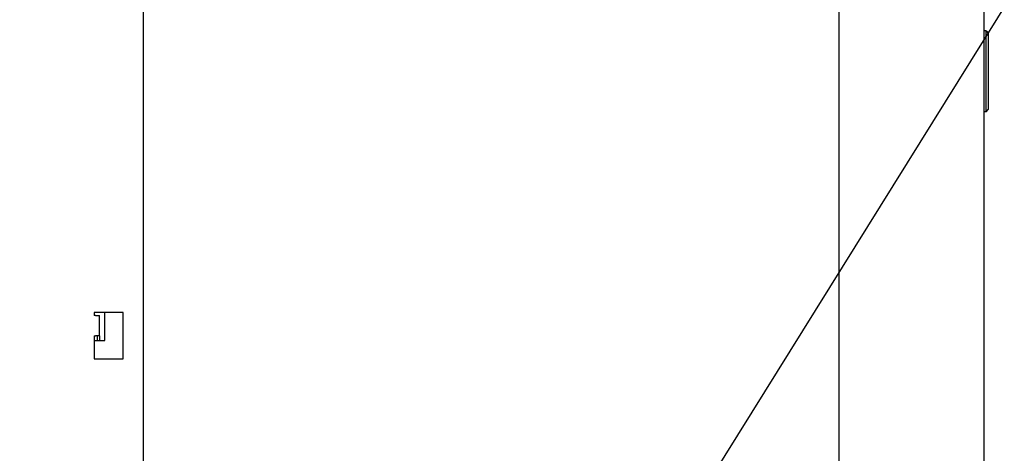
# Model space of a CAD drawing. Units: inches. Extents: x 0.7 to 16.6, y 0.6 to 10.3.
# Drawn here: x 9.5 to 10.2, y 5.6 to 5.9 of the extents above; entities that cross this region are included whole.
import ezdxf

# ---------------------------------------------------------------- set-up
doc = ezdxf.new("R2010")
doc.units = ezdxf.units.IN
doc.header["$MEASUREMENT"] = 0
doc.layers.add('FORMAT', color=7, linetype='Continuous')
doc.styles.add('SLDTEXTSTYLE0', font='TXT', dxfattribs={"width": 0.605})
doc.dimstyles.new('SLDDIMSTYLE0', dxfattribs={"dimtxt": 0.08, "dimasz": 0.13, "dimexe": 0, "dimexo": 0.0625, "dimgap": 0.02, "dimtad": 0, "dimtih": 1, "dimtoh": 1, "dimdec": 6, "dimlfac": 24, "dimrnd": 1e-09, "dimzin": 12, "dimdsep": 46, "dimlunit": 5, "dimtxsty": 'SLDTEXTSTYLE0', "dimsah": 1, "dimcen": 0.09, "dimadec": 0, "dimazin": 3, "dimtfac": 1, "dimtdec": 6, "dimtofl": 0, "dimtmove": 0, "dimatfit": 3, "dimfxl": 0, "dimfrac": 2, "dimtolj": 1, "dimtzin": 12, "dimarcsym": 0})
doc.dimstyles.new('SLDDIMSTYLE2', dxfattribs={"dimtxt": 0.18, "dimasz": 0.13, "dimexe": 0, "dimexo": 0.0625, "dimgap": 0, "dimtad": 0, "dimtih": 1, "dimtoh": 1, "dimdec": 0, "dimrnd": 1e-09, "dimzin": 0, "dimdsep": 46, "dimlunit": 5, "dimtxsty": 'Standard', "dimsah": 1, "dimcen": 0.09, "dimadec": 0, "dimazin": 0, "dimtfac": 0.13, "dimtdec": 0, "dimtofl": 0, "dimtmove": 0, "dimatfit": 3, "dimfxl": 0, "dimfrac": 2, "dimtolj": 1, "dimtzin": 0, "dimarcsym": 0})

# ---------------------------------------------------------------- blocks, each defined once
blk = doc.blocks.new('_D_10')
at = {"layer": 'FORMAT', "color": 7}
for p, q in [((8.61327, 5.80384), (8.61327, 3.78509)), ((9.84799, 4.49473), (9.84799, 3.78509)), ((8.61327, 3.91009), (9.02202, 3.91009)), ((9.13198, 3.90997), (9.10448, 3.90997)), ((9.10448, 3.90997), (9.10448, 3.7872)), ((9.31532, 3.90997), (9.34282, 3.90997)), ((9.34282, 3.90997), (9.34282, 3.7872)), ((9.84799, 3.91009), (9.42528, 3.91009)), ((9.10448, 3.7872), (9.13198, 3.7872)), ((9.34282, 3.7872), (9.31532, 3.7872))]:
    blk.add_line(p, q, dxfattribs=at)
for points in [[(8.61327, 3.91009), (8.74327, 3.89009), (8.74327, 3.93009)], [(9.84799, 3.91009), (9.71799, 3.93009), (9.71799, 3.89009)]]:
    blk.add_solid(points, dxfattribs=at)
at = {"layer": 'FORMAT', "color": 7, "char_height": 0.08, "attachment_point": 1, "style": 'SLDTEXTSTYLE0'}
for s, insert in [('29 5/8', (9.07087, 4.03143)), ('753', (9.13198, 3.89032))]:
    blk.add_mtext(s, dxfattribs=dict(at, insert=insert))

msp = doc.modelspace()

# ---------------------------------------------------------------- linework, layer by layer
at = {"color": 7, "linetype": 'Continuous', "lineweight": 25}
for p, q in [((9.54173876, 5.16768707), (9.54173876, 6.23893707)), ((10.04173876, 6.00395651), (10.04173876, 5.54927563)), ((10.14590542, 5.92176398), (10.14590542, 5.55469957)), ((10.14754584, 5.88421959), (10.14590542, 5.88421959)), ((10.14754584, 5.82598469), (10.14754584, 5.88421959)), ((10.14754584, 5.88421959), (10.14918626, 5.88257917)), ((10.14918626, 5.88257917), (10.14918626, 5.82762511)), ((10.14754584, 5.82598469), (10.14918626, 5.82762511)), ((10.14754584, 5.82598469), (10.14590542, 5.82598469)), ((9.52715542, 5.68185373), (9.50632209, 5.68185373)), ((9.50632209, 5.68185373), (9.50632209, 5.6797704)), ((9.50728042, 5.6797704), (9.50632209, 5.6797704)), ((9.50728042, 5.6797704), (9.51007209, 5.6797704)), ((9.51007209, 5.66518707), (9.51007209, 5.6797704)), ((9.51398876, 5.66168707), (9.51398876, 5.68185373)), ((9.52715542, 5.6485204), (9.52715542, 5.68185373)), ((9.50632209, 5.66518707), (9.50632209, 5.6485204)), ((9.50632209, 5.66518707), (9.50728042, 5.66518707)), ((9.51007209, 5.66518707), (9.50728042, 5.66518707)), ((9.50857209, 5.66518707), (9.50857209, 5.66168707)), ((9.51007209, 5.66518707), (9.51007209, 5.66168707)), ((9.50632209, 5.66168707), (9.51398876, 5.66168707)), ((9.50632209, 5.6485204), (9.52715542, 5.6485204))]:
    msp.add_line(p, q, dxfattribs=at)

# ---------------------------------------------------------------- dimensions: what is measured, and where the dimension line sits
at = {"layer": 'FORMAT', "color": 7}
dim = msp.add_linear_dim(base=(8.61326596, 3.91008504), p1=(9.84798876, 4.54473276), p2=(8.61326596, 5.85384003), dimstyle='SLDDIMSTYLE0', dxfattribs=at)
dim.commit()
dim.dimension.update_dxf_attribs({"geometry": '_D_10', "text_midpoint": (9.22365052, 3.91008504), "dimtype": 160})

# ---------------------------------------------------------------- leaders
at = {"layer": 'FORMAT'}
for points in [[(9.83476472, 5.37860173), (10.26386175, 6.06661857), (10.51385681, 6.06661857)], [(9.82198738, 4.91131784), (10.33660443, 5.72110748), (10.58659599, 5.72110748)]]:
    msp.add_leader(points, dimstyle='SLDDIMSTYLE2', dxfattribs=at)

doc.saveas('drawing.dxf')
